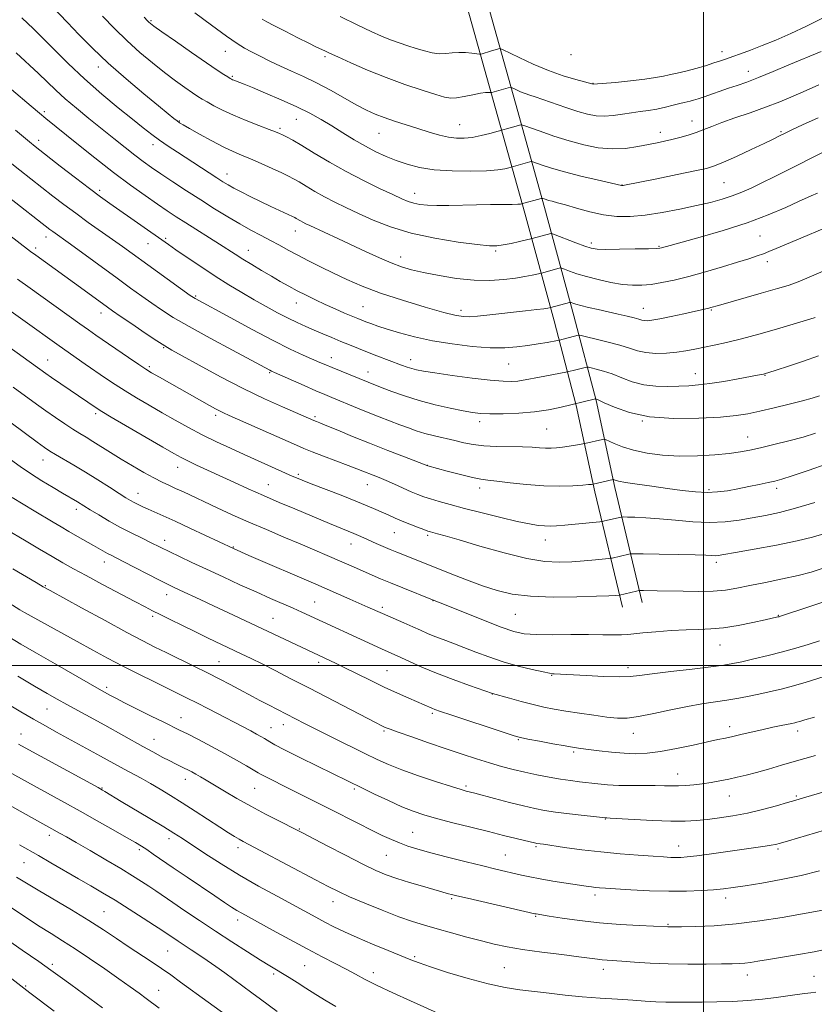
# Model space of a CAD drawing. Extents: x 2154800 to 2157700, y 297300 to 300200.
# Drawn here: x 2155773 to 2156037, y 298888 to 299214 of the extents above; entities that cross this region are included whole.
import ezdxf

# ---------------------------------------------------------------- set-up
doc = ezdxf.new("R2010")
doc.units = 0
doc.header["$MEASUREMENT"] = 0
for name, color, linetype, lineweight in [('BREAKLINE DTM HARD', 7, 'Continuous', 0), ('CONTOUR INDEX', 41, 'Continuous', 13), ('CONTOUR INTERMEDIATE', 44, 'Continuous', 0), ('GRID LINE', 7, 'Continuous', 0), ('SPOT ELEVATION DTM', 2, 'Continuous', 13)]:
    doc.layers.add(name, color=color, linetype=linetype, lineweight=lineweight)

msp = doc.modelspace()

# ---------------------------------------------------------------- linework, layer by layer
at = {"layer": 'BREAKLINE DTM HARD'}
for points in [[(2155926.78, 299225.13, 1033.21), (2155937.62, 299186.38, 1027.17), (2155947.31, 299151.74, 1021.49), (2155957, 299115.92, 1015.22), (2155964.4, 299087.75, 1009.89), (2155970.62, 299058.99, 1005.61), (2155979.71, 299020.84, 999.34)], [(2155920.29, 299223.09, 1033.21), (2155931.07, 299184.55, 1027.17), (2155940.75, 299149.94, 1021.49), (2155950.43, 299114.17, 1015.22), (2155957.79, 299086.17, 1009.89), (2155963.99, 299057.48, 1005.61), (2155973.1, 299019.26, 999.34)]]:
    msp.add_polyline3d(points, dxfattribs=at)
at = {"layer": 'CONTOUR INDEX', "flags": 128}
for points, elevation in [([(2155773.573, 299229.44), (2155789.068, 299213.118), (2155792.909, 299209.098), (2155797.4021, 299204.566), (2155802.64, 299199.603), (2155808.551, 299194.386), (2155814.392, 299189.455), (2155819.257, 299185.446), (2155822.477, 299182.814), (2155824.355, 299181.296), (2155825.433, 299180.454), (2155826.261, 299179.859), (2155827.429, 299179.142), (2155829.532, 299177.947), (2155832.926, 299176.063), (2155837.005, 299173.8499), (2155840.924, 299171.814), (2155844.077, 299170.314), (2155846.825, 299169.127), (2155849.769, 299167.886), (2155853.302, 299166.337), (2155856.9821, 299164.676), (2155860.158, 299163.216), (2155862.392, 299162.161), (2155864.0949, 299161.283), (2155865.891, 299160.247), (2155868.266, 299158.809), (2155871.156, 299157.083), (2155874.359, 299155.272), (2155877.739, 299153.522), (2155881.423, 299151.748), (2155885.606, 299149.808), (2155890.48, 299147.6231), (2155896.233, 299145.371), (2155903.053, 299143.294), (2155910.875, 299141.594), (2155918.621, 299140.32), (2155924.963, 299139.482), (2155928.992, 299139.078), (2155931.473, 299139.056), (2155933.591, 299139.355), (2155936.2221, 299139.892), (2155939.004, 299140.509), (2155943.231, 299141.492), (2155949.3529, 299143.158), (2155949.615, 299143.176), (2155950.235, 299142.979), (2155957.695, 299140.095), (2155960.636, 299138.991), (2155962.722, 299138.305), (2155964.701, 299137.986), (2155967.64, 299137.902), (2155972.197, 299137.935), (2155977.372, 299138.024), (2155981.753, 299138.126), (2155984.302, 299138.209), (2155985.472, 299138.298), (2155986.0871, 299138.435), (2155988.926, 299139.233), (2155998.935, 299141.976), (2156006.567, 299144.187), (2156014.432, 299146.719), (2156021.469, 299149.357), (2156027.26, 299151.808), (2156031.55, 299153.755), (2156035.751, 299155.671), (2156037.761, 299156.547)], 1020), ([(2155879.524, 299215.049), (2155885.349, 299212.238), (2155889.851, 299210.106), (2155893.283, 299208.5631), (2155896.204, 299207.373), (2155899.072, 299206.336), (2155901.934, 299205.393), (2155904.737, 299204.521), (2155907.433, 299203.722), (2155909.987, 299203.096), (2155912.372, 299202.765), (2155914.584, 299202.795), (2155916.716, 299203.013), (2155918.884, 299203.189), (2155921.131, 299203.153), (2155923.2091, 299202.971), (2155925.677, 299202.6629), (2155926.146, 299202.662), (2155926.599, 299202.77), (2155929.427, 299203.577), (2155932.034, 299204.377), (2155932.4929, 299204.439), (2155933.341, 299204.129), (2155938.867, 299201.457), (2155943.556, 299199.296), (2155948.654, 299197.165), (2155953.498, 299195.448), (2155957.639, 299194.192), (2155963.3939, 299192.628), (2155963.4609, 299192.625), (2155970.866, 299193.266), (2155975.834, 299193.736), (2155980.553, 299194.277), (2155984.119, 299194.837), (2155986.681, 299195.366), (2155988.65, 299195.81), (2155992.308, 299196.5111), (2155994.615, 299197.0411), (2155997.507, 299197.8389), (2156000.62, 299198.78), (2156003.459, 299199.681), (2156005.684, 299200.415), (2156007.6, 299201.077), (2156009.67, 299201.818), (2156012.283, 299202.767), (2156015.53, 299203.975), (2156019.429, 299205.472), (2156023.96, 299207.285), (2156028.95, 299209.414), (2156034.187, 299211.856), (2156039.425, 299214.552)], 1030), ([(2155769.027, 299167.525), (2155773.275, 299164.174), (2155784.275, 299155.589), (2155787.939, 299152.771), (2155791.8339, 299149.862), (2155796.0101, 299146.85), (2155804.026, 299141.196), (2155807.319, 299138.85), (2155818.917, 299130.485), (2155829.843, 299122.6571), (2155830.885, 299121.934), (2155831.401, 299121.617), (2155843.221, 299115.154), (2155850.336, 299111.313), (2155857.299, 299107.658), (2155862.97, 299104.845), (2155867.29, 299102.842), (2155872.792, 299100.428), (2155874.73, 299099.59), (2155876.831, 299098.706), (2155888.7931, 299093.825), (2155893.4351, 299092.03), (2155896.703, 299090.79), (2155900.892, 299089.3041), (2155905.753, 299087.78), (2155910.981, 299086.399), (2155916.023, 299085.244), (2155920.269, 299084.37), (2155923.369, 299083.811), (2155926.025, 299083.512), (2155929.203, 299083.394), (2155933.587, 299083.401), (2155938.745, 299083.581), (2155943.961, 299084.002), (2155948.609, 299084.689), (2155952.395, 299085.473), (2155964.227, 299088.317), (2155964.315, 299088.316), (2155964.492, 299088.252), (2155965.241, 299087.918), (2155967.087, 299087.053), (2155970.469, 299085.537), (2155975.474, 299083.806), (2155982.099, 299082.438), (2155990.119, 299081.8619), (2155998.405, 299081.918), (2156005.606, 299082.3), (2156010.793, 299082.7721), (2156014.746, 299083.372), (2156018.668, 299084.207), (2156023.416, 299085.329), (2156028.448, 299086.5681), (2156032.878, 299087.701), (2156036.08, 299088.577), (2156038.488, 299089.345)], 1010), ([(2155762.037, 299111.051), (2155781.931, 299096.766), (2155783.821, 299095.451), (2155798.907, 299085.158), (2155800.464, 299084.198), (2155803.623, 299082.3251), (2155815.208, 299075.548), (2155820.761, 299072.314), (2155824.405, 299070.208), (2155826.784, 299068.9), (2155829, 299067.795), (2155831.937, 299066.413), (2155844.265, 299060.729), (2155849.043, 299058.545), (2155854.093, 299056.29), (2155859.343, 299054.018), (2155864.467, 299051.847), (2155875.949, 299047.0151), (2155878.457, 299045.974), (2155884.044, 299043.729), (2155885.649, 299043.046), (2155887.3369, 299042.299), (2155891.467, 299040.446), (2155893.838, 299039.397), (2155896.152, 299038.396), (2155898.261, 299037.5169), (2155900.264, 299036.711), (2155916.022, 299030.481), (2155921.396, 299028.385), (2155926.704, 299026.399), (2155931.554, 299024.78), (2155936.566, 299023.6), (2155942.609, 299022.887), (2155950.143, 299022.634), (2155957.988, 299022.693), (2155964.555, 299022.88), (2155968.657, 299023.044), (2155970.725, 299023.158), (2155972.155, 299023.289), (2155977.7669, 299024.62), (2155978.5111, 299024.7849), (2155979.117, 299024.84), (2155980.105, 299024.833), (2155984.687, 299024.746), (2155993.212, 299024.541), (2155998.339, 299024.489), (2156003.17, 299024.605), (2156007.253, 299024.975), (2156011.077, 299025.599), (2156015.3631, 299026.455), (2156020.583, 299027.509), (2156026.2, 299028.669), (2156031.4279, 299029.833), (2156035.7, 299030.935), (2156039.3359, 299032.068)], 1000), ([(2155768.685, 299045.199), (2155775.429, 299041.136), (2155779.802, 299038.521), (2155783.999, 299036.04), (2155787.575, 299033.976), (2155791.076, 299032.026), (2155795.2979, 299029.742), (2155800.71, 299026.851), (2155811.456, 299021.149), (2155814.841, 299019.366), (2155817.286, 299018.101), (2155819.803, 299016.835), (2155823.168, 299015.165), (2155827.213, 299013.178), (2155831.536, 299011.0759), (2155835.783, 299009.038), (2155846.75, 299003.833), (2155850.005, 299002.261), (2155853.64, 299000.462), (2155858.012, 298998.25), (2155863.222, 298995.577), (2155869.31, 298992.43), (2155891.445, 298980.942), (2155893.148, 298980.074), (2155893.997, 298979.66), (2155894.74, 298979.33), (2155896.098, 298978.811), (2155898.783, 298977.849), (2155903.237, 298976.289), (2155908.827, 298974.352), (2155914.651, 298972.353), (2155919.977, 298970.554), (2155924.744, 298968.989), (2155929.059, 298967.637), (2155933.045, 298966.472), (2155936.877, 298965.4541), (2155940.744, 298964.539), (2155944.764, 298963.695), (2155948.773, 298962.943), (2155952.534, 298962.314), (2155955.882, 298961.826), (2155958.937, 298961.435), (2155964.9199, 298960.73), (2155968.199, 298960.415), (2155971.885, 298960.1991), (2155976.029, 298960.118), (2155984.026, 298960.122), (2155987.029, 298960.079), (2155989.482, 298960.028), (2155991.764, 298960.036), (2155994.186, 298960.156), (2155996.796, 298960.391), (2155999.575, 298960.736), (2156002.488, 298961.178), (2156005.447, 298961.697), (2156008.35, 298962.267), (2156011.162, 298962.882), (2156014.1209, 298963.602), (2156017.532, 298964.503), (2156021.573, 298965.626), (2156025.911, 298966.866), (2156030.08, 298968.08), (2156037.1, 298970.143)], 990), ([(2155769.2371, 298987.201), (2155773.611, 298984.63), (2155777.843, 298982.1801), (2155781.772, 298979.96), (2155785.508, 298977.895), (2155800.0871, 298969.9461), (2155807.914, 298965.626), (2155813.53, 298962.55), (2155816.596, 298960.829), (2155819.792, 298958.975), (2155823.244, 298956.892), (2155827.119, 298954.464), (2155831.46, 298951.663), (2155839.635, 298946.3239), (2155842.477, 298944.505), (2155844.497, 298943.258), (2155845.9901, 298942.387), (2155847.352, 298941.641), (2155853.007, 298938.66), (2155871.3069, 298928.935), (2155875.569, 298926.687), (2155878.926, 298925.012), (2155882.67, 298923.309), (2155887.715, 298921.15), (2155893.469, 298918.79), (2155898.962, 298916.658), (2155903.503, 298915.06), (2155907.502, 298913.822), (2155911.649, 298912.648), (2155916.427, 298911.321), (2155921.506, 298909.928), (2155926.349, 298908.637), (2155930.64, 298907.569), (2155934.939, 298906.66), (2155940.027, 298905.805), (2155946.343, 298904.9291), (2155952.971, 298904.097), (2155958.656, 298903.404), (2155964.823, 298902.617), (2155966.438, 298902.428), (2155968.004, 298902.294), (2155972.939, 298901.938), (2155977.09, 298901.618), (2155982.312, 298901.274), (2155988.322, 298901.012), (2155994.753, 298900.914), (2156000.909, 298900.934), (2156006.013, 298900.998), (2156009.524, 298901.054), (2156011.861, 298901.128), (2156013.679, 298901.268), (2156015.595, 298901.518), (2156018.066, 298901.9121), (2156021.507, 298902.48), (2156026.147, 298903.235), (2156031.4601, 298904.123), (2156036.7311, 298905.072), (2156041.378, 298906.016)], 980), ([(2155772.241, 298929.824), (2155775.497, 298927.78), (2155779.35, 298925.424), (2155790.4071, 298918.899), (2155796.161, 298915.43), (2155801.09, 298912.303), (2155805.339, 298909.484), (2155809.258, 298906.84), (2155816.829, 298901.811), (2155820.254, 298899.509), (2155823.357, 298897.351), (2155826.605, 298895.018), (2155835.725, 298888.375), (2155841.694, 298884.011)], 970)]:
    msp.add_lwpolyline(points, dxfattribs=dict(at, elevation=elevation))
at = {"layer": 'CONTOUR INTERMEDIATE', "flags": 128}
for points, elevation in [([(2155800.706, 299215.185), (2155804.691, 299211.074), (2155808.862, 299207.023), (2155813.106, 299203.205), (2155817.29, 299199.6941), (2155821.274, 299196.542), (2155824.916, 299193.802), (2155828.059, 299191.5371), (2155830.54, 299189.811), (2155832.311, 299188.621), (2155833.761, 299187.714), (2155835.39, 299186.769), (2155837.618, 299185.535), (2155840.538, 299184.033), (2155844.162, 299182.353), (2155848.377, 299180.605), (2155852.567, 299178.98), (2155855.99, 299177.687), (2155858.132, 299176.862), (2155859.399, 299176.331), (2155860.422, 299175.846), (2155861.778, 299175.164), (2155863.81, 299174.061), (2155866.803, 299172.32), (2155870.938, 299169.817), (2155875.968, 299166.811), (2155881.543, 299163.659), (2155887.273, 299160.682), (2155892.616, 299158.0849), (2155896.99, 299156.039), (2155900.016, 299154.6531), (2155902.113, 299153.783), (2155903.9, 299153.223), (2155905.925, 299152.805), (2155908.437, 299152.517), (2155911.61, 299152.386), (2155915.541, 299152.417), (2155924.716, 299152.672), (2155929.334, 299152.738), (2155936.583, 299152.789), (2155938.4601, 299152.848), (2155939.351, 299152.925), (2155939.684, 299152.993), (2155946.156, 299154.765), (2155946.493, 299154.808), (2155946.744, 299154.741), (2155947.153, 299154.596), (2155947.784, 299154.393), (2155948.655, 299154.143), (2155949.8321, 299153.837), (2155951.58, 299153.369), (2155954.21, 299152.612), (2155957.896, 299151.51), (2155962.273, 299150.309), (2155966.835, 299149.327), (2155971.23, 299148.824), (2155975.703, 299148.82), (2155980.652, 299149.277), (2155986.302, 299150.131), (2155992.193, 299151.227), (2155997.695, 299152.387), (2156002.327, 299153.4751), (2156006.195, 299154.525), (2156009.558, 299155.613), (2156012.679, 299156.818), (2156015.846, 299158.221), (2156019.356, 299159.906), (2156023.441, 299161.9319), (2156043.883, 299172.233)], 1022), ([(2155814.522, 299214.918), (2155815.658, 299213.6521), (2155816.117, 299213.185), (2155816.589, 299212.785), (2155817.785, 299211.897), (2155820.422, 299210.016), (2155824.886, 299206.868), (2155830.226, 299203.131), (2155835.162, 299199.716), (2155838.69, 299197.334), (2155840.923, 299195.883), (2155842.253, 299195.057), (2155843.039, 299194.585), (2155843.513, 299194.32), (2155843.879, 299194.149), (2155844.3009, 299193.9759), (2155846.205, 299193.236), (2155847.672, 299192.641), (2155850.411, 299191.517), (2155854.754, 299189.717), (2155859.987, 299187.484), (2155865.141, 299185.158), (2155869.477, 299182.996), (2155873.198, 299180.931), (2155876.74, 299178.812), (2155880.44, 299176.542), (2155884.222, 299174.2489), (2155887.914, 299172.115), (2155891.391, 299170.28), (2155894.7469, 299168.711), (2155898.1279, 299167.333), (2155901.712, 299166.096), (2155905.8031, 299165.057), (2155910.737, 299164.3), (2155916.6289, 299163.884), (2155922.718, 299163.776), (2155928.022, 299163.918), (2155931.785, 299164.24), (2155934.155, 299164.631), (2155935.506, 299164.967), (2155942.418, 299166.88), (2155942.903, 299166.978), (2155943.449, 299166.881), (2155946.54, 299165.798), (2155949.643, 299164.795), (2155953.927, 299163.566), (2155959.274, 299162.202), (2155964.725, 299160.901), (2155972.811, 299159.027), (2155972.9241, 299159.016), (2155973.077, 299159.025), (2155973.318, 299159.06), (2155973.831, 299159.155), (2155984.504, 299161.305), (2155991.215, 299162.668), (2155997.115, 299163.883), (2156000.952, 299164.7321), (2156003.635, 299165.539), (2156006.613, 299166.766), (2156010.9, 299168.707), (2156015.7941, 299170.982), (2156020.161, 299173.042), (2156023.143, 299174.47), (2156025.003, 299175.381), (2156027.544, 299176.652), (2156029.483, 299177.582), (2156032.819, 299179.136), (2156038.002, 299181.538)], 1024), ([(2155831.293, 299216.324), (2155836.825, 299212.252), (2155841.841, 299208.624), (2155845.36, 299206.196), (2155847.854, 299204.648), (2155850.161, 299203.3909), (2155852.949, 299201.955), (2155856.205, 299200.343), (2155859.746, 299198.674), (2155863.439, 299197.019), (2155867.358, 299195.24), (2155871.631, 299193.148), (2155876.279, 299190.652), (2155885.021, 299185.745), (2155888.299, 299184.019), (2155891.127, 299182.718), (2155894.068, 299181.575), (2155897.538, 299180.379), (2155901.38, 299179.138), (2155905.29, 299177.914), (2155909.005, 299176.776), (2155912.417, 299175.81), (2155915.459, 299175.106), (2155918.121, 299174.739), (2155920.635, 299174.715), (2155923.2921, 299175.026), (2155926.245, 299175.626), (2155929.1, 299176.336), (2155939.391, 299179.183), (2155939.649, 299179.19), (2155940.405, 299178.9551), (2155945.786, 299177.032), (2155950.383, 299175.454), (2155955.424, 299173.854), (2155960.353, 299172.511), (2155965.089, 299171.5799), (2155969.671, 299171.185), (2155974.096, 299171.383), (2155978.187, 299171.966), (2155981.726, 299172.659), (2155984.593, 299173.25), (2155987.059, 299173.778), (2155989.493, 299174.343), (2155992.165, 299175.023), (2155994.949, 299175.809), (2155997.619, 299176.67), (2156000.075, 299177.593), (2156002.7141, 299178.646), (2156006.056, 299179.915), (2156010.439, 299181.455), (2156015.475, 299183.191), (2156020.591, 299185.015), (2156025.337, 299186.841), (2156029.756, 299188.669), (2156034.0139, 299190.52), (2156038.222, 299192.404)], 1026), ([(2155773.968, 299214.701), (2155777.838, 299211.021), (2155780.615, 299208.285), (2155784.501, 299204.351), (2155789.317, 299199.553), (2155794.751, 299194.41), (2155800.449, 299189.403), (2155805.918, 299184.856), (2155810.626, 299181.057), (2155814.217, 299178.181), (2155817.048, 299175.97), (2155819.6509, 299174.056), (2155822.465, 299172.1259), (2155825.556, 299170.093), (2155838.586, 299161.618), (2155840.6549, 299160.2909), (2155842.357, 299159.2629), (2155844.233, 299158.223), (2155846.706, 299156.931), (2155849.71, 299155.419), (2155853.062, 299153.787), (2155856.534, 299152.147), (2155863.693, 299148.844), (2155864.466, 299148.465), (2155864.979, 299148.175), (2155866.344, 299147.355), (2155867.175, 299146.885), (2155868.108, 299146.405), (2155869.467, 299145.761), (2155879.008, 299141.372), (2155888.142, 299137.128), (2155892.537, 299135.118), (2155896.468, 299133.422), (2155899.838, 299132.153), (2155903.182, 299131.161), (2155907.192, 299130.23), (2155912.332, 299129.221), (2155918.15, 299128.296), (2155923.963, 299127.695), (2155929.204, 299127.586), (2155933.759, 299127.863), (2155937.627, 299128.348), (2155940.799, 299128.881), (2155943.237, 299129.37), (2155946.236, 299130.058), (2155952.094, 299131.64), (2155952.569, 299131.736), (2155953.048, 299131.653), (2155953.943, 299131.319), (2155955.591, 299130.691), (2155958.035, 299129.838), (2155961.243, 299128.859), (2155965.112, 299127.857), (2155969.239, 299126.959), (2155973.147, 299126.297), (2155976.504, 299125.976), (2155979.549, 299125.987), (2155982.666, 299126.293), (2155986.196, 299126.869), (2155990.311, 299127.74), (2155995.142, 299128.9429), (2156000.671, 299130.468), (2156006.303, 299132.11), (2156011.293, 299133.62), (2156015.079, 299134.806), (2156017.825, 299135.713), (2156019.876, 299136.445), (2156021.684, 299137.153), (2156024.126, 299138.172), (2156034.427, 299142.507), (2156041.701, 299145.58)], 1018), ([(2155853.715, 299214.159), (2155855.211, 299213.293), (2155857.564, 299212.069), (2155861.245, 299210.197), (2155865.473, 299208.064), (2155869.15, 299206.225), (2155871.463, 299205.092), (2155872.72, 299204.501), (2155874.418, 299203.72), (2155875.986, 299202.986), (2155878.753, 299201.705), (2155883.0751, 299199.741), (2155888.59, 299197.342), (2155894.755, 299194.855), (2155901.009, 299192.587), (2155906.721, 299190.686), (2155911.239, 299189.259), (2155914.172, 299188.386), (2155916.165, 299188.028), (2155918.1201, 299188.118), (2155920.6899, 299188.561), (2155923.524, 299189.1519), (2155926.021, 299189.656), (2155927.718, 299189.899), (2155928.71, 299189.939), (2155929.517, 299189.87), (2155929.854, 299189.926), (2155935.982, 299191.658), (2155936.116, 299191.676), (2155936.365, 299191.586), (2155937.986, 299190.802), (2155939.361, 299190.168), (2155940.856, 299189.543), (2155942.366, 299189.007), (2155944.201, 299188.415), (2155946.78, 299187.564), (2155954.397, 299184.927), (2155958.297, 299183.633), (2155961.551, 299182.691), (2155964.359, 299182.15), (2155967.0909, 299182.014), (2155970.031, 299182.254), (2155973.101, 299182.714), (2155976.136, 299183.209), (2155979.014, 299183.603), (2155981.789, 299183.964), (2155984.562, 299184.41), (2155987.366, 299185.015), (2155989.975, 299185.672), (2155992.096, 299186.227), (2155993.545, 299186.574), (2155994.571, 299186.795), (2155995.527, 299187.016), (2155996.723, 299187.35), (2155998.28, 299187.837), (2156000.273, 299188.501), (2156008.339, 299191.29), (2156011.175, 299192.256), (2156014.328, 299193.377), (2156018.236, 299194.874), (2156023.1211, 299196.865), (2156028.338, 299199.051), (2156038.972, 299203.537)], 1028), ([(2155772.074, 299203.004), (2155779.451, 299196.25), (2155782.391, 299193.4431), (2155785.23, 299190.711), (2155788.364, 299187.834), (2155792.076, 299184.6571), (2155796.188, 299181.284), (2155804.456, 299174.62), (2155808.182, 299171.638), (2155811.448, 299169.0769), (2155814.226, 299166.987), (2155816.927, 299165.071), (2155820.071, 299162.94), (2155824.027, 299160.317), (2155828.561, 299157.351), (2155833.289, 299154.298), (2155837.881, 299151.382), (2155842.225, 299148.7), (2155846.263, 299146.3141), (2155849.954, 299144.259), (2155853.329, 299142.462), (2155856.44, 299140.821), (2155859.364, 299139.238), (2155862.301, 299137.635), (2155865.482, 299135.939), (2155869.079, 299134.094), (2155873.043, 299132.1231), (2155877.272, 299130.064), (2155881.752, 299127.945), (2155886.83, 299125.743), (2155892.944, 299123.423), (2155900.237, 299121.009), (2155907.662, 299118.765), (2155913.878, 299117.017), (2155917.937, 299116), (2155920.481, 299115.589), (2155922.546, 299115.567), (2155925.01, 299115.75), (2155928.119, 299116.074), (2155941.001, 299117.497), (2155944.744, 299117.926), (2155947.108, 299118.2321), (2155948.334, 299118.427), (2155949.362, 299118.657), (2155955.523, 299120.295), (2155955.862, 299120.326), (2155956.142, 299120.24), (2155956.647, 299120.0551), (2155957.626, 299119.75), (2155959.323, 299119.296), (2155961.882, 299118.68), (2155965.043, 299117.953), (2155971.758, 299116.428), (2155974.694, 299115.742), (2155977, 299115.166), (2155978.518, 299114.7359), (2155979.503, 299114.443), (2155980.31, 299114.274), (2155981.304, 299114.229), (2155982.887, 299114.386), (2155985.469, 299114.838), (2155989.231, 299115.625), (2155993.44, 299116.558), (2156001.813, 299118.439), (2156002.386, 299118.582), (2156004.946, 299119.332), (2156019.131, 299123.359), (2156024.488, 299124.891), (2156028.033, 299125.949), (2156030.786, 299126.931), (2156034.299, 299128.399), (2156039.629, 299130.722)], 1016), ([(2155770.5971, 299190.877), (2155777.016, 299185.4), (2155779.79, 299183.062), (2155781.9181, 299181.301), (2155792.227, 299172.99), (2155798.202, 299168.228), (2155804.375, 299163.4229), (2155809.999, 299159.22), (2155814.871, 299155.725), (2155818.93, 299152.907), (2155822.214, 299150.68), (2155825.165, 299148.735), (2155828.325, 299146.71), (2155839.522, 299139.63), (2155844.713, 299136.266), (2155847.213, 299134.679), (2155850.199, 299132.849), (2155853.48, 299130.883), (2155856.724, 299128.973), (2155859.6831, 299127.26), (2155862.463, 299125.698), (2155865.2541, 299124.193), (2155868.211, 299122.671), (2155871.335, 299121.135), (2155874.591, 299119.609), (2155877.896, 299118.1329), (2155880.981, 299116.801), (2155885.342, 299114.971), (2155886.71, 299114.418), (2155888.037, 299113.9), (2155889.702, 299113.273), (2155891.966, 299112.474), (2155895.061, 299111.464), (2155899.161, 299110.232), (2155904.216, 299108.901), (2155910.118, 299107.624), (2155916.664, 299106.542), (2155923.272, 299105.744), (2155929.264, 299105.307), (2155934.146, 299105.274), (2155938.158, 299105.552), (2155941.725, 299106.019), (2155945.136, 299106.553), (2155948.149, 299107.062), (2155951.634, 299107.679), (2155952.301, 299107.816), (2155958.442, 299109.412), (2155958.712, 299109.433), (2155959.429, 299109.3), (2155961.207, 299108.899), (2155964.41, 299108.16), (2155968.398, 299107.184), (2155972.284, 299106.117), (2155975.416, 299105.098), (2155978.1, 299104.243), (2155980.881, 299103.66), (2155984.15, 299103.429), (2155987.689, 299103.5), (2155991.124, 299103.79), (2155994.195, 299104.228), (2155997.093, 299104.777), (2156003.568, 299106.12), (2156007.653, 299107.016), (2156012.58, 299108.226), (2156018.361, 299109.803), (2156024.253, 299111.499), (2156035.264, 299114.73), (2156037.028, 299115.263)], 1014), ([(2155771.853, 299177.383), (2155776.471, 299173.5849), (2155778.4219, 299172.034), (2155786.733, 299165.521), (2155791.713, 299161.637), (2155796.405, 299158.023), (2155800.053, 299155.292), (2155803.124, 299153.084), (2155822.557, 299139.47), (2155825.056, 299137.739), (2155828.744, 299135.22), (2155833.28, 299132.1741), (2155838.063, 299129.043), (2155842.608, 299126.183), (2155846.889, 299123.599), (2155850.996, 299121.209), (2155854.985, 299118.956), (2155858.77, 299116.893), (2155862.232, 299115.095), (2155865.303, 299113.6061), (2155868.132, 299112.327), (2155870.918, 299111.123), (2155873.816, 299109.889), (2155876.788, 299108.636), (2155879.751, 299107.401), (2155882.653, 299106.211), (2155885.561, 299105.042), (2155888.574, 299103.858), (2155891.7299, 299102.643), (2155899.862, 299099.558), (2155901.697, 299098.884), (2155903.266, 299098.36), (2155904.837, 299097.938), (2155907.115, 299097.501), (2155910.914, 299096.916), (2155916.668, 299096.108), (2155923.29, 299095.243), (2155929.314, 299094.541), (2155933.619, 299094.174), (2155936.469, 299094.101), (2155938.475, 299094.232), (2155940.205, 299094.49), (2155942.054, 299094.858), (2155944.376, 299095.336), (2155947.3451, 299095.902), (2155954.932, 299097.276), (2155957.709, 299097.9911), (2155960.805, 299098.743), (2155961.321, 299098.844), (2155961.828, 299098.809), (2155962.761, 299098.608), (2155964.451, 299098.206), (2155966.82, 299097.551), (2155969.685, 299096.585), (2155972.894, 299095.315), (2155976.398, 299094.008), (2155980.179, 299092.994), (2155984.175, 299092.513), (2155988.151, 299092.44), (2155991.832, 299092.559), (2155995.08, 299092.711), (2155998.312, 299092.956), (2156002.082, 299093.411), (2156006.696, 299094.14), (2156011.46, 299094.98), (2156017.918, 299096.181), (2156019.221, 299096.434), (2156019.896, 299096.579), (2156020.51, 299096.74), (2156021.7, 299097.102), (2156024.116, 299097.864), (2156028.149, 299099.1529), (2156033.139, 299100.797), (2156038.163, 299102.553)], 1012), ([(2155769.428, 299155.268), (2155783.2781, 299144.52), (2155784.271, 299143.775), (2155790.077, 299139.585), (2155805.535, 299128.315), (2155810.046, 299125.048), (2155813.79, 299122.364), (2155817.085, 299120.0391), (2155820.32, 299117.823), (2155824.176, 299115.3649), (2155829.411, 299112.293), (2155836.373, 299108.436), (2155843.792, 299104.432), (2155856.212, 299097.807), (2155856.753, 299097.5439), (2155857.768, 299097.086), (2155867.537, 299092.7521), (2155871.453, 299091.034), (2155874.39, 299089.7699), (2155876.714, 299088.796), (2155885.233, 299085.267), (2155888.829, 299083.811), (2155892.5089, 299082.362), (2155899.319, 299079.748), (2155902.132, 299078.682), (2155904.771, 299077.752), (2155907.583, 299076.9), (2155910.805, 299076.0769), (2155917.551, 299074.511), (2155920.571, 299073.792), (2155923.612, 299073.187), (2155927.121, 299072.771), (2155931.361, 299072.587), (2155939.968, 299072.484), (2155943.1851, 299072.338), (2155945.647, 299072.148), (2155947.6449, 299072.004), (2155949.453, 299071.978), (2155951.257, 299072.0801), (2155953.224, 299072.303), (2155955.427, 299072.63), (2155957.561, 299072.982), (2155960.624, 299073.525), (2155966.531, 299074.903), (2155967.016, 299074.981), (2155967.539, 299074.844), (2155970.409, 299073.5069), (2155973.175, 299072.408), (2155976.815, 299071.294), (2155981.2791, 299070.358), (2155986.422, 299069.698), (2155992.079, 299069.386), (2155998.013, 299069.456), (2156003.703, 299069.798), (2156008.559, 299070.26), (2156012.235, 299070.74), (2156015.371, 299071.311), (2156018.849, 299072.093), (2156023.291, 299073.161), (2156028.259, 299074.412), (2156033.052, 299075.695), (2156037.173, 299076.915)], 1008), ([(2155761.053, 299149.341), (2155776.894, 299137.221), (2155778.578, 299135.987), (2155794.629, 299124.376), (2155802.422, 299118.697), (2155804.043, 299117.558), (2155806.589, 299115.808), (2155810.475, 299113.1591), (2155814.898, 299110.163), (2155818.748, 299107.581), (2155821.336, 299105.904), (2155823.655, 299104.535), (2155827.118, 299102.608), (2155832.726, 299099.511), (2155839.835, 299095.6701), (2155847.387, 299091.765), (2155854.433, 299088.374), (2155860.444, 299085.662), (2155870.757, 299081.185), (2155871.626, 299080.846), (2155872.803, 299080.374), (2155875.071, 299079.441), (2155878.753, 299077.911), (2155883.615, 299075.907), (2155889.282, 299073.621), (2155895.296, 299071.261), (2155900.867, 299069.116), (2155908.57, 299066.193), (2155915.001, 299064.425), (2155919.398, 299063.253), (2155923.381, 299062.262), (2155926.165, 299061.7), (2155928.485, 299061.396), (2155931.456, 299061.0721), (2155935.882, 299060.535), (2155941.317, 299059.932), (2155947.002, 299059.497), (2155952.254, 299059.395), (2155956.6799, 299059.531), (2155959.966, 299059.746), (2155961.921, 299059.907), (2155962.857, 299060.004), (2155963.399, 299060.092), (2155970.032, 299061.599), (2155970.117, 299061.577), (2155970.282, 299061.5), (2155970.676, 299061.346), (2155971.764, 299061.078), (2155974.085, 299060.655), (2155977.9651, 299060.059), (2155982.873, 299059.357), (2155988.063, 299058.638), (2155992.914, 299057.993), (2155997.297, 299057.521), (2156001.2069, 299057.324), (2156004.686, 299057.471), (2156007.971, 299057.902), (2156011.348, 299058.525), (2156014.975, 299059.247), (2156018.51, 299059.969), (2156021.488, 299060.594), (2156023.7, 299061.093), (2156025.984, 299061.73), (2156029.436, 299062.837), (2156034.743, 299064.618), (2156040.951, 299066.749)], 1006), ([(2155772.564, 299128.075), (2155776.725, 299125.049), (2155793.212, 299113.215), (2155796.048, 299111.206), (2155798.558, 299109.455), (2155809.369, 299102.025), (2155812.815, 299099.677), (2155815.079, 299098.172), (2155816.96, 299097.02), (2155819.595, 299095.511), (2155836.165, 299086.15), (2155838.17, 299085.044), (2155839.542, 299084.325), (2155840.81, 299083.715), (2155842.683, 299082.873), (2155865.011, 299072.946), (2155867.474, 299071.893), (2155870.192, 299070.816), (2155873.986, 299069.374), (2155882.21, 299066.273), (2155885.058, 299065.17), (2155892.462, 299062.217), (2155894.804, 299061.235), (2155897.554, 299060.027), (2155903.079, 299057.568), (2155905.261, 299056.648), (2155907.261, 299055.894), (2155909.488, 299055.162), (2155912.32, 299054.324), (2155916.008, 299053.305), (2155920.77, 299052.046), (2155926.624, 299050.54), (2155932.781, 299049.0041), (2155938.253, 299047.709), (2155942.295, 299046.86), (2155945.148, 299046.4), (2155947.296, 299046.205), (2155949.21, 299046.172), (2155951.3071, 299046.27), (2155953.9949, 299046.491), (2155957.468, 299046.812), (2155965.677, 299047.606), (2155966.487, 299047.713), (2155967.151, 299047.853), (2155972.671, 299049.126), (2155972.939, 299049.173), (2155973.494, 299049.182), (2155974.812, 299049.163), (2155977.268, 299049.109), (2155980.836, 299048.953), (2155985.387, 299048.617), (2155990.735, 299048.0779), (2155996.449, 299047.55), (2156002.042, 299047.302), (2156007.134, 299047.53), (2156011.786, 299048.119), (2156016.171, 299048.878), (2156020.502, 299049.682), (2156025.157, 299050.681), (2156030.557, 299052.089), (2156036.867, 299054.0101)], 1004), ([(2155764.505, 299121.529), (2155785.569, 299106.454), (2155788.245, 299104.569), (2155795.007, 299099.872), (2155801.7469, 299095.232), (2155804.872, 299093.142), (2155808.219, 299091.001), (2155812.023, 299088.683), (2155816.179, 299086.23), (2155820.498, 299083.731), (2155824.837, 299081.259), (2155829.234, 299078.833), (2155833.771, 299076.4571), (2155838.48, 299074.146), (2155843.183, 299071.946), (2155847.6499, 299069.915), (2155863.605, 299062.76), (2155865.0051, 299062.153), (2155866.906, 299061.376), (2155869.956, 299060.182), (2155879.802, 299056.392), (2155884.743, 299054.455), (2155888.518, 299052.913), (2155891.309, 299051.709), (2155895.612, 299049.762), (2155897.721, 299048.825), (2155900.038, 299047.84), (2155902.63, 299046.791), (2155905.176, 299045.795), (2155907.257, 299045.003), (2155908.596, 299044.516), (2155909.493, 299044.23), (2155911.779, 299043.626), (2155914.371, 299042.904), (2155918.928, 299041.575), (2155925.82, 299039.537), (2155933.858, 299037.275), (2155941.463, 299035.417), (2155947.438, 299034.438), (2155952.135, 299034.185), (2155956.287, 299034.348), (2155960.415, 299034.657), (2155964.181, 299034.988), (2155968.599, 299035.415), (2155969.292, 299035.498), (2155969.704, 299035.581), (2155975.219, 299036.873), (2155975.82, 299036.977), (2155977.065, 299036.999), (2155980.02, 299036.956), (2155985.285, 299036.866), (2155991.593, 299036.745), (2155997.208, 299036.609), (2156000.813, 299036.474), (2156002.7649, 299036.369), (2156003.84, 299036.325), (2156004.851, 299036.392), (2156006.76, 299036.694), (2156010.567, 299037.372), (2156016.818, 299038.503), (2156024.24, 299039.889), (2156031.107, 299041.27), (2156036.179, 299042.471), (2156040.18, 299043.687)], 1002), ([(2155771.13, 299092.241), (2155778.89, 299086.55), (2155781.946, 299084.356), (2155785.113, 299082.147), (2155788.184, 299080.068), (2155790.923, 299078.277), (2155793.195, 299076.861), (2155795.265, 299075.613), (2155797.496, 299074.252), (2155803.327, 299070.576), (2155806.865, 299068.387), (2155810.677, 299066.111), (2155814.44, 299063.947), (2155817.782, 299062.113), (2155820.456, 299060.75), (2155822.722, 299059.686), (2155824.967, 299058.67), (2155827.536, 299057.486), (2155838.724, 299052.259), (2155843.762, 299049.95), (2155849.273, 299047.489), (2155855.0759, 299044.979), (2155860.863, 299042.525), (2155866.292, 299040.236), (2155871.0899, 299038.198), (2155875.2689, 299036.405), (2155884.951, 299032.196), (2155890.123, 299029.914), (2155892.9051, 299028.709), (2155896.264, 299027.305), (2155900.348, 299025.654), (2155910.161, 299021.771), (2155912.184, 299020.956), (2155920.718, 299017.4741), (2155927.064, 299014.922), (2155932.89, 299012.66), (2155937.116, 299011.21), (2155940.563, 299010.472), (2155944.524, 299010.194), (2155949.903, 299010.145), (2155956.042, 299010.192), (2155961.892, 299010.226), (2155966.615, 299010.17), (2155970.205, 299010.086), (2155972.863, 299010.065), (2155974.891, 299010.181), (2155979.92, 299010.757), (2155984.225, 299011.144), (2155989.298, 299011.511), (2155994.265, 299011.774), (2155998.505, 299011.902), (2156002.405, 299012.061), (2156006.604, 299012.467), (2156011.483, 299013.255), (2156016.392, 299014.223), (2156020.423, 299015.088), (2156024.699, 299016.038), (2156025.056, 299016.1329), (2156025.582, 299016.2989), (2156045.001, 299022.692)], 998), ([(2155765.979, 299083.633), (2155779.079, 299073.933), (2155781.463, 299072.208), (2155783.231, 299071.022), (2155785.147, 299069.867), (2155791.179, 299066.377), (2155795.0329, 299064.0731), (2155799.12, 299061.529), (2155803.011, 299059.045), (2155806.235, 299056.971), (2155808.47, 299055.553), (2155809.993, 299054.632), (2155811.232, 299053.949), (2155812.5541, 299053.28), (2155814.079, 299052.558), (2155815.864, 299051.752), (2155820.868, 299049.542), (2155824.777, 299047.766), (2155829.859, 299045.404), (2155844.106, 299038.6949), (2155849.268, 299036.4569), (2155871.456, 299026.871), (2155882.723, 299021.968), (2155888.7449, 299019.312), (2155893.514, 299017.159), (2155900.644, 299014.054), (2155903.592, 299012.757), (2155906.136, 299011.619), (2155908.463, 299010.596), (2155910.896, 299009.59), (2155913.706, 299008.514), (2155916.928, 299007.315), (2155920.539, 299005.949), (2155924.521, 299004.401), (2155928.872, 299002.771), (2155933.592, 299001.19), (2155938.564, 298999.779), (2155943.204, 298998.626), (2155946.809, 298997.811), (2155948.9031, 298997.375), (2155949.911, 298997.211), (2155950.482, 298997.174), (2155961.148, 298996.608), (2155966.953, 298996.346), (2155972.117, 298996.204), (2155975.721, 298996.281), (2155978.818, 298996.596), (2155982.9549, 298997.146), (2155989.14, 298997.905), (2155996.214, 298998.741), (2156002.48, 298999.496), (2156006.731, 299000.0679), (2156009.735, 299000.5819), (2156012.749, 299001.219), (2156016.728, 299002.114), (2156021.395, 299003.217), (2156026.169, 299004.432), (2156030.584, 299005.676), (2156034.651, 299006.925), (2156038.497, 299008.166)], 996), ([(2155770.161, 299068.228), (2155773.368, 299065.9469), (2155776.869, 299063.576), (2155780.654, 299061.169), (2155784.349, 299058.923), (2155787.487, 299057.067), (2155792.376, 299054.219), (2155796.635, 299051.595), (2155799.466, 299049.884), (2155802.952, 299047.843), (2155806.727, 299045.7381), (2155810.448, 299043.803), (2155813.841, 299042.128), (2155816.651, 299040.774), (2155822.993, 299037.656), (2155826.225, 299036.097), (2155830.354, 299034.132), (2155835.238, 299031.838), (2155840.684, 299029.313), (2155846.3061, 299026.739), (2155851.67, 299024.317), (2155856.415, 299022.211), (2155863.931, 299018.906), (2155866.815, 299017.607), (2155893.277, 299005.459), (2155899.672, 299002.568), (2155902.714, 299001.174), (2155906.648, 298999.436), (2155911.467, 298997.446), (2155916.997, 298995.333), (2155922.388, 298993.369), (2155930.085, 298990.638), (2155935.684, 298989.065), (2155939.55, 298988.009), (2155943.52, 298986.985), (2155947.079, 298986.17), (2155950.526, 298985.5), (2155954.3589, 298984.852), (2155958.888, 298984.142), (2155963.6429, 298983.444), (2155967.965, 298982.87), (2155971.444, 298982.532), (2155974.672, 298982.543), (2155978.496, 298983.018), (2155983.489, 298983.995), (2155989.141, 298985.226), (2155994.6751, 298986.389), (2155999.494, 298987.244), (2156007.744, 298988.47), (2156011.7491, 298989.147), (2156015.68, 298989.892), (2156019.382, 298990.647), (2156022.783, 298991.386), (2156026.149, 298992.196), (2156029.825, 298993.193), (2156034.009, 298994.439), (2156042.118, 298996.953)], 994), ([(2155770.816, 299055.687), (2155774.384, 299053.469), (2155778.06, 299051.23), (2155784.391, 299047.418), (2155786.992, 299045.8719), (2155789.595, 299044.36), (2155792.408, 299042.764), (2155797.735, 299039.767), (2155802.426, 299037.076), (2155803.547, 299036.481), (2155807.601, 299034.416), (2155819.606, 299028.224), (2155822.278, 299026.868), (2155824.275, 299025.894), (2155826.414, 299024.894), (2155833.11, 299021.802), (2155837.5361, 299019.746), (2155842.468, 299017.436), (2155877.969, 299000.683), (2155880.865, 298999.274), (2155889.426, 298995.064), (2155894.158, 298992.798), (2155898.537, 298990.788), (2155902.318, 298989.1109), (2155909.892, 298985.783), (2155910.922, 298985.378), (2155912.746, 298984.741), (2155916.266, 298983.561), (2155933.9359, 298977.701), (2155937.257, 298976.625), (2155939.3569, 298976.052), (2155941.766, 298975.566), (2155945.57, 298974.856), (2155950.084, 298974.0259), (2155954.183, 298973.286), (2155957.08, 298972.784), (2155959.347, 298972.435), (2155961.897, 298972.092), (2155965.396, 298971.656), (2155969.515, 298971.2), (2155973.678, 298970.844), (2155977.498, 298970.7), (2155981.341, 298970.865), (2155985.759, 298971.426), (2155991.058, 298972.411), (2155996.558, 298973.583), (2156001.328, 298974.642), (2156004.728, 298975.375), (2156007.276, 298975.906), (2156009.777, 298976.445), (2156012.8441, 298977.148), (2156016.311, 298977.957), (2156019.817, 298978.757), (2156023.037, 298979.454), (2156025.781, 298980.021), (2156029.304, 298980.738), (2156030.231, 298980.949), (2156030.982, 298981.15), (2156031.918, 298981.424), (2156033.632, 298981.912), (2156036.774, 298982.768)], 992), ([(2155752.545, 299031.517), (2155773.262, 299018.456), (2155774.876, 299017.549), (2155792.338, 299007.895), (2155797.497, 299005.065), (2155802.42, 299002.409), (2155807.444, 298999.772), (2155812.758, 298997.069), (2155817.946, 298994.485), (2155828.841, 298989.119), (2155831.994, 298987.526), (2155835.875, 298985.53), (2155849.855, 298978.252), (2155851.786, 298977.224), (2155853.252, 298976.416), (2155854.382, 298975.762), (2155856.252, 298974.601), (2155857.907, 298973.667), (2155861.053, 298972.03), (2155866.106, 298969.501), (2155872.005, 298966.591), (2155886.897, 298959.293), (2155890.95, 298957.333), (2155895.571, 298955.148), (2155899.997, 298953.151), (2155903.725, 298951.637), (2155907.289, 298950.43), (2155911.481, 298949.232), (2155916.832, 298947.826), (2155922.823, 298946.311), (2155928.674, 298944.864), (2155933.7191, 298943.637), (2155944.3951, 298941.055), (2155944.708, 298940.996), (2155946.951, 298940.688), (2155953.964, 298939.668), (2155959.642, 298938.889), (2155965.998, 298938.125), (2155972.42, 298937.5031), (2155978.353, 298937.032), (2155983.257, 298936.693), (2155986.759, 298936.468), (2155989.153, 298936.337), (2155990.896, 298936.283), (2155992.487, 298936.304), (2155994.568, 298936.469), (2155997.818, 298936.86), (2156002.625, 298937.52), (2156020.448, 298940.058), (2156022.451, 298940.36), (2156023.886, 298940.629), (2156025.523, 298941.051), (2156028.235, 298941.839), (2156049.091, 298948.009)], 986), ([(2155770.951, 299032.028), (2155778.731, 299027.418), (2155781.045, 299026.066), (2155783.342, 299024.777), (2155793.736, 299019.086), (2155801.56, 299014.824), (2155808.819, 299010.904), (2155814.129, 299008.097), (2155818.103, 299006.074), (2155821.851, 299004.231), (2155830.955, 298999.779), (2155835.566, 298997.496), (2155839.628, 298995.444), (2155843.079, 298993.66), (2155845.945, 298992.143), (2155850.496, 298989.665), (2155852.878, 298988.382), (2155855.72, 298986.888), (2155864.672, 298982.255), (2155867.728, 298980.69), (2155871.643, 298978.715), (2155876.775, 298976.158), (2155887.653, 298970.786), (2155891.815, 298968.769), (2155895.584, 298967.086), (2155899.955, 298965.379), (2155905.544, 298963.411), (2155911.469, 298961.432), (2155916.471, 298959.814), (2155919.616, 298958.829), (2155921.268, 298958.3439), (2155924.136, 298957.612), (2155930.747, 298955.862), (2155935.674, 298954.57), (2155940.358, 298953.382), (2155944.057, 298952.527), (2155947.31, 298951.916), (2155950.976, 298951.382), (2155955.591, 298950.801), (2155960.3929, 298950.234), (2155967.619, 298949.417), (2155967.903, 298949.406), (2155969.054, 298949.342), (2155976.968, 298948.867), (2155983.186, 298948.538), (2155989.175, 298948.325), (2155993.894, 298948.337), (2155997.705, 298948.557), (2156001.321, 298948.935), (2156005.325, 298949.441), (2156009.767, 298950.123), (2156014.565, 298951.045), (2156019.548, 298952.219), (2156024.186, 298953.448), (2156027.86, 298954.4809), (2156030.23, 298955.16), (2156032.059, 298955.698), (2156042.186, 298958.762)], 988), ([(2155769.057, 299009.765), (2155773.675, 299007.029), (2155778.859, 299004.01), (2155785.032, 299000.453), (2155799.611, 298992.129), (2155803.393, 298990.024), (2155805.156, 298989.085), (2155808.019, 298987.613), (2155812.188, 298985.515), (2155816.876, 298983.182), (2155821.046, 298981.126), (2155826.305, 298978.558), (2155828.93, 298977.2409), (2155832.545, 298975.381), (2155836.829, 298973.131), (2155841.208, 298970.768), (2155845.174, 298968.55), (2155848.457, 298966.656), (2155852.295, 298964.381), (2155853.333, 298963.792), (2155854.652, 298963.11), (2155863.218, 298958.856), (2155867.131, 298956.895), (2155875.993, 298952.4061), (2155885.581, 298947.531), (2155889.883, 298945.376), (2155893.465, 298943.637), (2155896.492, 298942.254), (2155899.235, 298941.1171), (2155902.006, 298940.105), (2155905.282, 298939.074), (2155909.58, 298937.872), (2155915.16, 298936.414), (2155921.258, 298934.874), (2155926.852, 298933.494), (2155931.17, 298932.452), (2155939.651, 298930.475), (2155942.446, 298929.872), (2155945.858, 298929.218), (2155950.0651, 298928.501), (2155954.486, 298927.795), (2155961.0729, 298926.784), (2155962.889, 298926.521), (2155964.215, 298926.354), (2155965.519, 298926.228), (2155967.467, 298926.09), (2155970.77, 298925.886), (2155975.865, 298925.592), (2155982.089, 298925.296), (2155988.504, 298925.114), (2155994.313, 298925.132), (2155999.294, 298925.309), (2156003.366, 298925.574), (2156006.617, 298925.883), (2156009.793, 298926.304), (2156013.81, 298926.932), (2156019.297, 298927.841), (2156025.741, 298929.003), (2156032.343, 298930.368), (2156038.434, 298931.872)], 984), ([(2155772.698, 298996.385), (2155778.1891, 298993.146), (2155782.364, 298990.707), (2155785.685, 298988.806), (2155788.934, 298986.991), (2155801.45, 298980.122), (2155814.109, 298973.098), (2155817.584, 298971.194), (2155820.555, 298969.594), (2155823.006, 298968.311), (2155824.944, 298967.335), (2155827.817, 298965.944), (2155829.0499, 298965.33), (2155830.291, 298964.679), (2155831.626, 298963.946), (2155833.165, 298963.065), (2155835.12, 298961.914), (2155841.161, 298958.295), (2155845.285, 298955.877), (2155849.901, 298953.284), (2155854.738, 298950.718), (2155859.238, 298948.422), (2155865.031, 298945.52), (2155867.036, 298944.483), (2155875.188, 298940.196), (2155881.278, 298937.0239), (2155886.997, 298934.107), (2155891.332, 298932.0179), (2155894.804, 298930.557), (2155898.321, 298929.3329), (2155902.506, 298928.047), (2155906.8471, 298926.786), (2155910.545, 298925.733), (2155915.465, 298924.293), (2155916.435, 298924.03), (2155918.24, 298923.595), (2155921.7849, 298922.773), (2155944.067, 298917.678), (2155944.511, 298917.589), (2155948.841, 298916.907), (2155953.185, 298916.242), (2155958.935, 298915.447), (2155965.544, 298914.697), (2155972.4101, 298914.132), (2155978.711, 298913.749), (2155988.189, 298913.281), (2155988.734, 298913.276), (2155992.698, 298913.3189), (2155997.306, 298913.401), (2156003.522, 298913.662), (2156010.843, 298914.259), (2156018.678, 298915.27), (2156026.108, 298916.46), (2156039.586, 298918.829)], 982), ([(2155772.884, 298973.884), (2155775.048, 298972.679), (2155799.273, 298959.462), (2155800.721, 298958.659), (2155801.446, 298958.234), (2155806.953, 298954.914), (2155816.456, 298949.209), (2155821.06, 298946.42), (2155824.426, 298944.3349), (2155827.195, 298942.555), (2155834.689, 298937.625), (2155840.057, 298934.1889), (2155846.113, 298930.486), (2155852.472, 298926.822), (2155858.6071, 298923.433), (2155871.4379, 298916.478), (2155874.393, 298914.907), (2155877.45, 298913.342), (2155880.944, 298911.658), (2155885.176, 298909.755), (2155890.245, 298907.605), (2155895.44, 298905.463), (2155902.941, 298902.387), (2155905.686, 298901.332), (2155909.437, 298900.042), (2155915.115, 298898.221), (2155921.917, 298896.182), (2155928.611, 298894.39), (2155934.263, 298893.189), (2155939.147, 298892.437), (2155948.803, 298891.281), (2155954.129, 298890.677), (2155959.799, 298890.121), (2155965.714, 298889.6619), (2155971.467, 298889.288), (2155976.569, 298888.973), (2155980.695, 298888.698), (2155984.18, 298888.478), (2155987.52, 298888.3369), (2155991.135, 298888.289), (2155995.142, 298888.311), (2155999.583, 298888.372), (2156004.452, 298888.454), (2156009.564, 298888.609), (2156014.686, 298888.904), (2156019.593, 298889.374), (2156024.084, 298889.933), (2156027.965, 298890.465), (2156031.098, 298890.876), (2156033.575, 298891.18), (2156035.545, 298891.411), (2156037.215, 298891.62)], 978), ([(2155770.688, 298964.191), (2155774.843, 298961.852), (2155779.012, 298959.538), (2155788.155, 298954.509), (2155793.346, 298951.635), (2155798.935, 298948.507), (2155804.311, 298945.473), (2155808.719, 298942.963), (2155811.656, 298941.263), (2155813.624, 298940.065), (2155815.375, 298938.916), (2155817.563, 298937.4229), (2155824.187, 298932.877), (2155828.79, 298929.753), (2155837.977, 298923.566), (2155841.216, 298921.403), (2155843.54, 298919.881), (2155845.317, 298918.765), (2155846.963, 298917.797), (2155849.088, 298916.613), (2155857.14, 298912.186), (2155862.842, 298909.067), (2155868.573, 298905.981), (2155873.611, 298903.337), (2155877.883, 298901.1331), (2155881.475, 298899.263), (2155884.577, 298897.592), (2155887.779, 298895.886), (2155891.7781, 298893.883), (2155897.002, 298891.424), (2155902.825, 298888.766), (2155912.882, 298884.234)], 976), ([(2155765.814, 298955.911), (2155786.664, 298944.303), (2155788.762, 298943.108), (2155792.005, 298941.246), (2155796.616, 298938.583), (2155801.87, 298935.525), (2155806.805, 298932.612), (2155810.682, 298930.2591), (2155813.652, 298928.384), (2155816.093, 298926.778), (2155818.381, 298925.229), (2155824.036, 298921.359), (2155828.069, 298918.627), (2155832.856, 298915.421), (2155838.148, 298911.925), (2155843.644, 298908.349), (2155848.833, 298905.023), (2155853.152, 298902.304), (2155856.23, 298900.42), (2155858.463, 298899.085), (2155860.441, 298897.8831), (2155862.657, 298896.473), (2155865.226, 298894.814), (2155868.17, 298892.939), (2155871.458, 298890.903), (2155874.863, 298888.837), (2155878.107, 298886.896)], 974), ([(2155773.245, 298940.45), (2155779.458, 298936.932), (2155783.589, 298934.574), (2155792.798, 298929.2819), (2155796.875, 298926.924), (2155800.754, 298924.635), (2155804.898, 298922.109), (2155809.565, 298919.176), (2155814.181, 298916.224), (2155817.96, 298913.777), (2155820.358, 298912.207), (2155825.855, 298908.509), (2155827.8211, 298907.215), (2155830.096, 298905.734), (2155832.633, 298904.066), (2155835.378, 298902.208), (2155838.272, 298900.1719), (2155841.257, 298898.0169), (2155850.24, 298891.458), (2155853.146, 298889.318), (2155858.655, 298885.224)], 972), ([(2155769.552, 298920.29), (2155774.746, 298916.832), (2155779.553, 298913.67), (2155783.667, 298911.072), (2155787.494, 298908.702), (2155791.62, 298906.076), (2155796.427, 298902.869), (2155801.4819, 298899.395), (2155806.148, 298896.129), (2155809.926, 298893.4419), (2155812.881, 298891.308), (2155815.216, 298889.5951), (2155819.5171, 298886.405)], 968), ([(2155762.835, 298913.435), (2155774.13, 298905.631), (2155779.66, 298901.787), (2155783.599, 298898.998), (2155786.713, 298896.73), (2155790.219, 298894.145), (2155800.712, 298886.443)], 966), ([(2155767.691, 298898.3811), (2155776.612, 298891.471), (2155784.656, 298885.41)], 964)]:
    msp.add_lwpolyline(points, dxfattribs=dict(at, elevation=elevation))
at = {"layer": 'GRID LINE', "flags": 128}
for points in [[(2156000, 300000), (2156000, 297500)], [(2155000, 299000), (2157500, 299000)]]:
    msp.add_lwpolyline(points, dxfattribs=at)
at = {"layer": 'SPOT ELEVATION DTM'}
for p in [(2155816.77, 299213.74, 1024.18), (2155841.45, 299203.55, 1025.27), (2155956.02, 299202.45, 1031.7), (2156006.1, 299203.44, 1030.58), (2155874.52, 299201.74, 1027.72), (2155799.32, 299198.3, 1019.44), (2156014.81, 299196.97, 1028.67), (2155843.8, 299195.23, 1024.18), (2155963.37, 299192.89, 1030.05), (2155781.43, 299183.51, 1014.31), (2155826.15, 299180.4, 1020.1), (2155865, 299181.05, 1023.18), (2155919.19, 299179.23, 1026.86), (2155996.13, 299180.4, 1026.68), (2155859.56, 299178, 1022.27), (2155892.41, 299176.39, 1025.16), (2155985.68, 299176.75, 1026.55), (2156025.75, 299176.96, 1024.19), (2155779.53, 299174.02, 1012.48), (2155817.44, 299172.59, 1017.47), (2155841.99, 299162.84, 1018.64), (2156006.85, 299160.03, 1023.03), (2155799.79, 299157.52, 1012.38), (2155904.18, 299156.5, 1022.66), (2155972.96, 299159.27, 1024.05), (2155864.66, 299143.95, 1017.3), (2155782.04, 299141.98, 1007.41), (2155815.76, 299139.83, 1011.2), (2155821.65, 299141.58, 1012.26), (2155962.82, 299139.97, 1020.37), (2156018.73, 299142.34, 1019.06), (2155778.59, 299138.31, 1006.38), (2155849.11, 299137.63, 1014.74), (2155931.12, 299137.35, 1019.78), (2155985.23, 299138.85, 1020.11), (2155899.59, 299135.39, 1018.6), (2156021.19, 299133.82, 1017.5), (2155831.57, 299122.41, 1010.17), (2155865.01, 299120.07, 1013.3), (2155887.12, 299118.87, 1014.94), (2155919.62, 299117.65, 1016.44), (2155980.09, 299118.36, 1016.77), (2156002.6, 299117.83, 1015.87), (2155800.17, 299116.76, 1005.4), (2155820.95, 299105.3, 1005.87), (2155782.56, 299101.25, 1000.8), (2155876.57, 299102.01, 1010.65), (2155902.92, 299101.38, 1012.6), (2155816.21, 299099.06, 1004.29), (2155935.43, 299099.91, 1013.11), (2155856.12, 299096.97, 1007.83), (2155888.78, 299097.28, 1010.69), (2155997.31, 299096.7, 1012.71), (2156020.37, 299096.14, 1011.92), (2155798.45, 299083.47, 999.67), (2155838.23, 299082.93, 1003.64), (2155871.2, 299082.44, 1006.27), (2155979.67, 299081.03, 1010), (2155925.75, 299080.83, 1009.55), (2155947.97, 299078.32, 1009.01), (2156014.69, 299075.72, 1008.77), (2155780.94, 299068.09, 995.29), (2155825.6, 299065.66, 999.32), (2155908.48, 299066.27, 1006.01), (2155865.67, 299063.27, 1002.27), (2155855.69, 299059.89, 1000.81), (2155888.55, 299059.87, 1003.23), (2155925.75, 299058.84, 1005.52), (2156001.78, 299058.2, 1006.28), (2156024.29, 299058.64, 1005.58), (2155812.5, 299057.02, 996.71), (2155792.03, 299051.69, 993.52), (2155897.48, 299043.93, 1001.11), (2155908.59, 299043.11, 1001.75), (2155821.32, 299041.44, 994.54), (2155844.09, 299039.19, 996.09), (2155883.17, 299040.26, 999.3), (2155947.58, 299041.54, 1003.31), (2155801.36, 299034.23, 991.38), (2156004.2, 299034.13, 1001.6), (2155781.73, 299026.43, 988.13), (2155821.98, 299023.41, 991.36), (2155871.12, 299021, 994.92), (2155893.51, 299019.27, 996.36), (2155910.34, 299021.43, 997.95), (2155817.31, 299016.3, 989.69), (2155937.63, 299016.87, 999.1), (2156024.85, 299016.55, 998.08), (2155857.29, 299015.6, 992.89), (2156005.42, 299006.74, 997.19), (2155839.32, 299001.22, 988.94), (2155872.37, 299001, 991.61), (2155895.07, 298998.29, 992.93), (2155949.68, 298996.74, 995.93), (2155974.92, 298999.2, 996.49), (2155802.08, 298992.67, 984.35), (2155930.03, 298990.48, 993.97), (2155782.36, 298985.55, 981.09), (2155910.04, 298984.1, 991.74), (2155826.76, 298982.68, 984.72), (2155860.66, 298980.31, 987.36), (2155773.71, 298977.29, 978.71), (2155856.55, 298979.35, 986.77), (2155894.08, 298978.29, 989.8), (2155976.73, 298977.43, 993.31), (2156008.65, 298979.66, 992.51), (2156031.26, 298978.26, 991.52), (2155817.84, 298975.46, 982.82), (2155938.63, 298975.32, 991.86), (2155956.93, 298971.32, 991.75), (2155991.4, 298963.96, 990.69), (2155828.19, 298962.23, 981.4), (2155800.54, 298959.33, 978.1), (2155851.15, 298959.28, 983.08), (2155884.25, 298958.97, 985.73), (2155921.2, 298959.98, 988.28), (2156008.57, 298956.67, 989.2), (2156030.75, 298956.64, 988.21), (2155967.47, 298949.04, 987.93), (2155866.04, 298945.74, 982.11), (2155903.58, 298944.64, 984.89), (2155783.12, 298943.69, 973.53), (2155822.76, 298942.57, 977.51), (2155812.89, 298938.9, 975.69), (2155845.62, 298939.56, 979.54), (2155944.43, 298939.85, 985.79), (2155991.71, 298940.08, 986.68), (2156024.67, 298939.13, 985.74), (2155774.72, 298934.54, 971.11), (2155894.78, 298937.07, 983.08), (2155934.29, 298937.09, 984.91), (2155877.16, 298921.63, 979.37), (2155916.52, 298922.61, 981.77), (2155963.99, 298923.92, 983.59), (2156007.3, 298922.84, 983.5), (2155801.19, 298918.34, 970.94), (2155845.58, 298915.53, 975.5), (2155944.32, 298916.79, 981.86), (2155988.18, 298914.14, 982.14), (2155822.34, 298905.29, 971.04), (2155904.27, 298903.38, 978.23), (2155784.14, 298900.89, 966.34), (2155867.75, 298900.42, 975.03), (2155933.96, 298899.79, 978.96), (2155966.79, 298899.28, 979.49), (2155857.44, 298897.63, 973.67), (2155890.5, 298898.09, 976.54), (2156014.53, 298897.37, 979.4), (2156036.69, 298896.91, 978.81), (2155775.2, 298893.71, 964.2), (2155819.32, 298892.25, 968.82)]:
    msp.add_point(p, dxfattribs=at)

doc.saveas('drawing.dxf')
